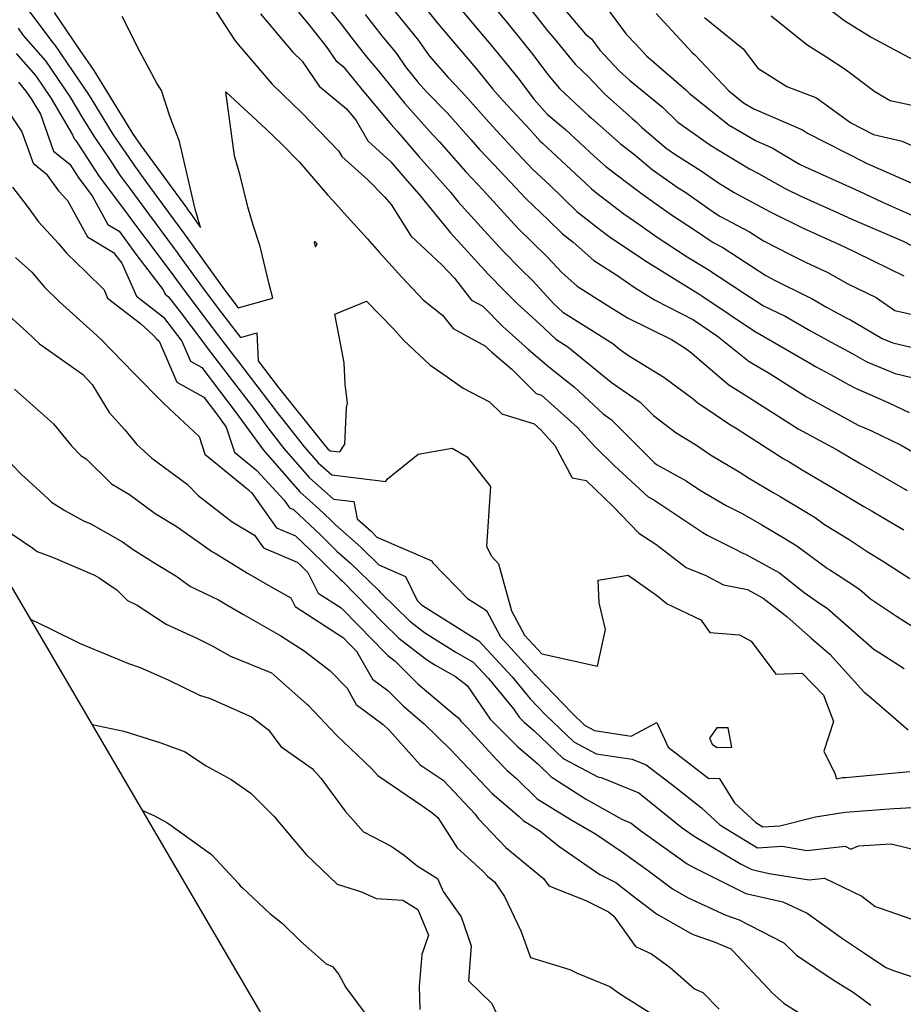
# Model space of a CAD drawing. Units: inches. Extents: x 2108352 to 2229107, y 13765188 to 13772601.
# Drawn here: x 2223163 to 2223407, y 13767954 to 13768225 of the extents above; entities that cross this region are included whole.
import ezdxf

# ---------------------------------------------------------------- set-up
doc = ezdxf.new("R2010")
doc.units = ezdxf.units.IN
doc.header["$MEASUREMENT"] = 0
doc.layers.add('-FEA', color=171, linetype='Continuous')
doc.layers.add('C-PROF-PGLT', color=4, linetype='Continuous')

msp = doc.modelspace()

# ---------------------------------------------------------------- linework, layer by layer
at = {"layer": '-FEA', "color": 243, "linetype": 'Continuous', "lineweight": -3, "flags": 128}
for points, elevation in [([(2223263.26629, 13768231.30758), (2223273.16782, 13768219.06473), (2223276.12031, 13768214.86574), (2223281.28977, 13768208.84833), (2223284.8744, 13768205.14839), (2223286.73372, 13768203.06316), (2223292.59007, 13768196.47589), (2223298.79976, 13768189.74087), (2223304.62884, 13768183.61182), (2223309.27415, 13768179.28005), (2223316.75323, 13768172.03665), (2223322.9376, 13768167.14539), (2223325.59563, 13768165.11417), (2223334.73357, 13768158.97176), (2223334.87483, 13768158.87016), (2223335.12177, 13768158.70919), (2223350.57681, 13768149.19077), (2223351.3879, 13768148.66303), (2223366.15918, 13768138.75917), (2223366.36111, 13768138.66341), (2223381.66487, 13768129.80482), (2223382.40098, 13768129.40538), (2223386.50401, 13768127.20478), (2223391.3965, 13768124.4374), (2223393.33556, 13768123.38115), (2223402.54075, 13768119.37342), (2223408.09003, 13768116.69709)], 841), ([(2223271.4466, 13768232.62547), (2223278.41415, 13768223.83877), (2223279.93583, 13768222.0225), (2223288.91687, 13768211.42716), (2223293.58899, 13768205.70426), (2223296.45562, 13768202.47985), (2223303.86616, 13768194.44238), (2223306.61093, 13768191.36538), (2223307.26085, 13768190.82999), (2223311.21385, 13768187.13816), (2223318.90156, 13768179.96933), (2223320.7241, 13768178.20423), (2223322.23114, 13768177.0123), (2223329.62044, 13768171.36552), (2223334.05986, 13768168.3814), (2223338.8024, 13768164.97047), (2223347.09317, 13768159.56632), (2223352.39452, 13768156.30133), (2223362.8704, 13768149.48515), (2223368.01869, 13768146.03331), (2223374.00476, 13768143.19472), (2223380.99593, 13768139.14788), (2223386.68572, 13768136.06042), (2223392.65706, 13768132.85778), (2223396.47926, 13768130.61519), (2223404.25414, 13768127.46204), (2223410.40708, 13768126.01809)], 842), ([(2223280.66317, 13768232.63653), (2223289.01127, 13768222.67228), (2223293.07227, 13768217.88133), (2223297.24994, 13768212.76408), (2223300.49722, 13768208.75729), (2223304.95795, 13768202.79798), (2223308.51435, 13768198.81112), (2223313.6238, 13768194.60207), (2223321.4983, 13768187.24783), (2223324.71851, 13768184.40835), (2223333.3846, 13768177.81281), (2223333.63385, 13768177.59917), (2223334.48496, 13768177.00076), (2223342.72998, 13768171.07078), (2223349.3449, 13768166.75899), (2223354.22678, 13768163.46878), (2223356.84396, 13768162.08893), (2223368.6953, 13768154.3698), (2223371.08908, 13768153.14872), (2223380.32506, 13768148.51784), (2223381.15992, 13768148.13426), (2223385.40736, 13768145.73417), (2223390.97046, 13768142.71547), (2223391.99044, 13768142.16841), (2223400.6474, 13768137.08914), (2223403.65212, 13768135.87055), (2223416.00049, 13768132.9727)], 843), ([(2223289.30325, 13768233.90396), (2223296.90056, 13768224.76719), (2223298.56108, 13768222.68227), (2223304.63629, 13768215.18612), (2223308.67345, 13768209.7927), (2223311.90462, 13768205.81878), (2223318.96252, 13768199.21789), (2223319.98676, 13768198.37415), (2223320.75294, 13768197.65859), (2223328.72411, 13768190.62985), (2223332.68263, 13768187.61712), (2223337.45185, 13768183.52929), (2223344.54306, 13768178.54355), (2223346.6809, 13768177.20737), (2223354.20251, 13768171.96032), (2223356.07494, 13768170.69837), (2223364.16865, 13768166.43114), (2223368.01094, 13768163.92855), (2223375.55263, 13768160.08151), (2223379.64401, 13768158.03011), (2223385.73066, 13768155.23354), (2223391.27951, 13768152.09808), (2223399.00264, 13768148.32478), (2223404.1975, 13768144.78394), (2223415.97476, 13768142.07652)], 844), ([(2223216.43551, 13768228.68682), (2223222.50129, 13768219.2788), (2223223.59986, 13768217.98899), (2223232.90224, 13768207.05107), (2223238.55952, 13768201.52266), (2223241.09511, 13768199.11974), (2223245.93447, 13768194.09959), (2223251.19214, 13768188.73803), (2223252.06853, 13768187.17835), (2223259.19996, 13768180.72841), (2223263.80134, 13768176.02429), (2223265.66183, 13768173.95377), (2223271.0148, 13768165.33003), (2223279.64331, 13768157.26), (2223283.03019, 13768153.65629), (2223287.74616, 13768147.63928), (2223290.82078, 13768145.97919), (2223296.38708, 13768140.40381), (2223303.45272, 13768134.02023), (2223308.98587, 13768129.26858), (2223316.02921, 13768123.70996), (2223323.93281, 13768116.35128), (2223326.15551, 13768114.82875), (2223336.69508, 13768104.23611), (2223338.10845, 13768102.86923), (2223338.61536, 13768102.39964), (2223346.74414, 13768097.96662), (2223350.49116, 13768095.46655), (2223357.78682, 13768091.1745), (2223362.16672, 13768088.97456), (2223367.62307, 13768085.79567), (2223373.87491, 13768082.02646), (2223377.20001, 13768080.01408), (2223385.67131, 13768073.84697), (2223386.28738, 13768073.47213), (2223388.5496, 13768071.93467), (2223394.46572, 13768068.122), (2223397.48143, 13768065.47593), (2223404.63283, 13768060.65331), (2223409.24201, 13768057.79646)], 836), ([(2223247.24878, 13768229.3342), (2223251.6097, 13768223.89882), (2223254.57799, 13768220.06143), (2223258.88402, 13768214.57606), (2223261.94601, 13768210.84897), (2223263.92408, 13768208.48432), (2223269.37015, 13768201.72365), (2223276.16311, 13768194.12233), (2223277.13177, 13768193.1225), (2223278.81827, 13768191.23109), (2223286.19748, 13768182.89865), (2223290.82017, 13768177.9588), (2223300.49665, 13768167.44734), (2223300.50665, 13768167.4378), (2223308.65991, 13768159.46604), (2223312.57725, 13768155.26824), (2223316.81827, 13768151.48107), (2223324.33869, 13768146.72637), (2223330.6802, 13768142.74579), (2223342.70268, 13768136.83042), (2223345.97953, 13768134.80489), (2223347.76961, 13768133.47834), (2223358.54285, 13768124.33943), (2223361.92099, 13768122.17994), (2223370.99421, 13768116.43455), (2223377.61912, 13768112.20118), (2223388.27567, 13768106.46108), (2223392.58639, 13768103.91226), (2223394.8253, 13768102.57403), (2223407.54254, 13768095.2525)], 839), ([(2223172.93314, 13768226.71034), (2223179.92772, 13768216.51099), (2223183.83552, 13768210.79924), (2223192.21708, 13768197.25541), (2223194.52366, 13768193.48574), (2223196.809, 13768190.16228), (2223209.39258, 13768172.89799), (2223209.92935, 13768172.16719), (2223210.32221, 13768171.63632), (2223213.19207, 13768167.61027), (2223212.22741, 13768171.07283), (2223211.86049, 13768172.30546), (2223211.49479, 13768173.80091), (2223209.83746, 13768181.00932), (2223207.38354, 13768191.24326), (2223204.74095, 13768198.21025), (2223202.42396, 13768205.2621), (2223201.20021, 13768207.33977), (2223196.54775, 13768216.05212), (2223191.6555, 13768225.61253)], 836), ([(2223229.66709, 13768226.34113), (2223236.02326, 13768218.87847), (2223238.58088, 13768215.87118), (2223241.1537, 13768213.35696), (2223245.82893, 13768206.47236), (2223253.29622, 13768200.34328), (2223254.35353, 13768199.0563), (2223256.02531, 13768197.05781), (2223259.2008, 13768191.4065), (2223265.55852, 13768185.65633), (2223269.42549, 13768181.15302), (2223273.34448, 13768176.70757), (2223281.92134, 13768166.17112), (2223281.97257, 13768166.11459), (2223292.34017, 13768154.77472), (2223296.9042, 13768150.1096), (2223300.38881, 13768146.61932), (2223306.33263, 13768141.24926), (2223310.93371, 13768136.88813), (2223314.25972, 13768134.794), (2223326.16302, 13768125.07558), (2223327.70536, 13768123.98671), (2223334.15325, 13768119.56996), (2223337.81837, 13768115.88639), (2223344.02934, 13768111.11935), (2223349.61079, 13768107.76271), (2223353.44905, 13768105.09355), (2223361.34837, 13768100.40449), (2223364.16572, 13768098.60531), (2223370.73967, 13768094.73652), (2223372.65937, 13768093.61809), (2223373.06236, 13768093.37513), (2223382.23005, 13768087.82677), (2223384.80458, 13768085.95251), (2223391.64363, 13768081.79146), (2223396.55213, 13768078.45552), (2223401.05257, 13768075.74893), (2223408.29024, 13768071.08993)], 837), ([(2223240.18502, 13768226.88625), (2223243.22943, 13768223.09134), (2223247.78498, 13768217.41336), (2223250.39683, 13768213.56724), (2223252.47132, 13768211.86451), (2223258.14977, 13768204.95264), (2223264.74109, 13768197.07317), (2223265.64978, 13768195.94514), (2223267.21078, 13768194.19838), (2223273.27652, 13768187.13447), (2223281.92687, 13768177.32206), (2223284.09198, 13768174.66228), (2223291.23748, 13768166.77795), (2223296.4192, 13768161.11028), (2223301.30584, 13768156.11542), (2223304.49507, 13768152.99719), (2223310.41212, 13768146.65651), (2223312.84209, 13768144.35326), (2223326.61917, 13768135.6789), (2223328.48436, 13768134.15607), (2223330.94629, 13768132.41798), (2223340.6006, 13768126.45035), (2223348.70268, 13768120.44625), (2223350.04905, 13768119.30412), (2223352.73207, 13768117.58899), (2223358.78428, 13768113.38023), (2223360.49194, 13768112.36656), (2223373.43561, 13768104.10067), (2223375.27206, 13768103.01992), (2223378.67012, 13768100.94742), (2223387.36685, 13768095.80527), (2223395.66505, 13768090.84529), (2223397.91916, 13768089.54756), (2223403.34125, 13768086.40249), (2223406.63595, 13768084.42104)], 838), ([(2223312.9033, 13768228.02652), (2223319.09337, 13768220.83771), (2223320.72433, 13768219.51761), (2223323.03535, 13768216.42578), (2223328.35349, 13768210.71071), (2223331.21197, 13768208.15779), (2223340.24139, 13768200.69234), (2223344.44381, 13768196.58666), (2223353.19359, 13768190.46727), (2223354.63713, 13768189.56503), (2223354.98192, 13768189.32451), (2223364.21376, 13768183.78297), (2223366.68622, 13768182.43099), (2223374.0295, 13768178.37227), (2223378.33922, 13768176.25405), (2223388.98921, 13768171.4561), (2223392.38153, 13768169.94925), (2223406.47796, 13768163.81811), (2223408.77394, 13768162.68638)], 846), ([(2223325.59977, 13768227.09019), (2223330.30739, 13768220.79206), (2223332.99539, 13768217.92053), (2223335.8651, 13768214.81612), (2223346.72357, 13768205.50477), (2223347.71693, 13768204.45396), (2223358.61695, 13768195.74653), (2223366.04118, 13768191.44021), (2223370.42427, 13768189.51791), (2223377.99772, 13768185.06945), (2223379.48468, 13768184.30693), (2223394.34446, 13768177.62796), (2223400.75208, 13768174.61892), (2223410.70032, 13768170.22211)], 847), ([(2223338.48698, 13768226.45009), (2223348.41104, 13768215.7144), (2223349.16766, 13768215.06558), (2223358.47129, 13768205.22397), (2223362.5969, 13768201.92824), (2223365.40694, 13768200.29832), (2223378.74308, 13768194.44947), (2223380.17982, 13768193.60556), (2223396.00587, 13768185.48983), (2223396.31831, 13768185.3494), (2223397.42685, 13768184.82883), (2223411.80687, 13768178.55293)], 848), ([(2223385.84748, 13768227.9668), (2223390.42354, 13768224.49215), (2223397.63023, 13768219.97738), (2223400.0074, 13768218.72132), (2223409.28833, 13768213.72929)], 851), ([(2223351.81552, 13768225.42339), (2223362.4715, 13768216.72112), (2223366.49057, 13768211.44273), (2223374.44972, 13768206.36799), (2223382.64214, 13768203.23773), (2223392.07058, 13768196.41882), (2223398.31229, 13768193.14954), (2223406.14824, 13768191.31749), (2223411.046, 13768189.17996)], 849), ([(2223162.99945, 13768222.41693), (2223164.46212, 13768220.46454), (2223170.54913, 13768213.48656), (2223177.33484, 13768203.46577), (2223180.56889, 13768198.02084), (2223183.81306, 13768192.71887), (2223187.94915, 13768186.70393), (2223190.97021, 13768182.02055), (2223193.77634, 13768178.2989), (2223198.86211, 13768171.37481), (2223205.92398, 13768161.8319), (2223206.74415, 13768160.72839), (2223207.3355, 13768159.95274), (2223214.48918, 13768150.07219), (2223218.98595, 13768144.12318), (2223224.17616, 13768137.32166), (2223228.73515, 13768138.60913), (2223229.03059, 13768130.96235), (2223234.56879, 13768123.71029), (2223246.02631, 13768109.41423), (2223247.4586, 13768107.58972), (2223248.15048, 13768106.79561), (2223248.82602, 13768106.19778), (2223251.53535, 13768105.86734), (2223252.85527, 13768107.9761), (2223253.38747, 13768117.97421), (2223253.66985, 13768119.24517), (2223253.02422, 13768124.51763), (2223252.72444, 13768130.38822), (2223251.77902, 13768135.20815), (2223250.17471, 13768143.80621), (2223258.85699, 13768147.33454), (2223266.24229, 13768139.69881), (2223269.07144, 13768136.59137), (2223276.28619, 13768129.83957), (2223281.00187, 13768126.53968), (2223285.42667, 13768123.38004), (2223292.70321, 13768119.68776), (2223296.06616, 13768116.36947), (2223304.97974, 13768113.59723), (2223306.91543, 13768111.84667), (2223310.69588, 13768107.67591), (2223315.44591, 13768098.79071), (2223319.24116, 13768097.99817), (2223326.7396, 13768090.84449), (2223333.79617, 13768083.54775), (2223338.39911, 13768080.46856), (2223346.76167, 13768074.05021), (2223352.1808, 13768071.86744), (2223357.0419, 13768069.36094), (2223363.66401, 13768068.06214), (2223367.96525, 13768065.67057), (2223374.43663, 13768060.62724), (2223381.15422, 13768054.64272), (2223386.28782, 13768050.26503), (2223395.63175, 13768039.88917), (2223395.74839, 13768039.81494), (2223397.02255, 13768038.79693), (2223407.8793, 13768029.38939)], 834), ([(2223162.52958, 13768215.43594), (2223167.86575, 13768209.31871), (2223172.08374, 13768203.0898), (2223178.01878, 13768193.0974), (2223178.42242, 13768191.96527), (2223178.91842, 13768191.56452), (2223185.33511, 13768181.61709), (2223192.27254, 13768172.41625), (2223193.32849, 13768170.97861), (2223194.79473, 13768168.99724), (2223201.23372, 13768160.33385), (2223205.87624, 13768154.24438), (2223209.17258, 13768149.69153), (2223216.4081, 13768140.11927), (2223222.03009, 13768132.75193), (2223223.62101, 13768130.66584), (2223231.5877, 13768120.23539), (2223233.15561, 13768118.18227), (2223233.95288, 13768117.18748), (2223241.80514, 13768107.18494), (2223245.59822, 13768102.8314), (2223249.30171, 13768099.55394), (2223264.15506, 13768097.74239), (2223264.61742, 13768098.48106), (2223273.08167, 13768105.2945), (2223282.40545, 13768106.93647), (2223286.56929, 13768104.49817), (2223292.95634, 13768096.37164), (2223292.86795, 13768095.09522), (2223291.9068, 13768079.87501), (2223293.239, 13768077.23523), (2223295.12716, 13768075.05571), (2223298.71371, 13768062.1932), (2223302.32465, 13768055.46418), (2223307.04843, 13768050.30228), (2223322.43036, 13768046.92373), (2223324.6124, 13768057.05996), (2223322.86824, 13768064.32353), (2223322.55118, 13768070.55709), (2223330.84099, 13768071.98771), (2223338.58259, 13768066.45893), (2223341.52517, 13768064.11358), (2223350.80236, 13768059.66969), (2223353.30267, 13768056.19823), (2223361.42962, 13768055.51938), (2223364.68406, 13768053.81522), (2223371.41982, 13768044.77078), (2223378.68781, 13768044.99464), (2223384.58262, 13768038.93219), (2223387.34321, 13768031.72945), (2223384.68761, 13768023.56873), (2223387.68137, 13768017.40941), (2223388.1432, 13768015.92809), (2223389.3233, 13768016.21792), (2223389.79179, 13768016.29626), (2223390.57327, 13768016.35052), (2223408.26734, 13768017.93025)], 833), ([(2223163.09461, 13768207.54421), (2223165.18236, 13768205.15086), (2223166.83263, 13768202.71383), (2223169.1547, 13768198.80434), (2223172.78467, 13768188.62309), (2223177.24521, 13768185.01915), (2223179.7, 13768181.21363), (2223183.36036, 13768176.35905), (2223187.72243, 13768168.41101), (2223190.78241, 13768166.58705), (2223195.72329, 13768159.93931), (2223202.96928, 13768150.43493), (2223203.47885, 13768149.28386), (2223204.42207, 13768148.55595), (2223207.59237, 13768144.3678), (2223213.83026, 13768136.11536), (2223215.03167, 13768134.54098), (2223221.04192, 13768126.66), (2223228.10342, 13768117.41469), (2223231.6928, 13768112.46007), (2223236.15168, 13768106.78017), (2223243.04595, 13768098.8672), (2223249.7774, 13768092.9101), (2223255.34764, 13768092.23074), (2223256.24494, 13768087.50727), (2223260.09911, 13768084.04113), (2223261.73671, 13768082.455), (2223276.79897, 13768075.88005), (2223276.98908, 13768075.48972), (2223286.60561, 13768065.54952), (2223291.85667, 13768062.26197), (2223295.75684, 13768054.99395), (2223305.10445, 13768044.77937), (2223305.38698, 13768044.47269), (2223305.51786, 13768044.31494), (2223315.40723, 13768033.97939), (2223318.85385, 13768030.70361), (2223321.6011, 13768029.23262), (2223331.6618, 13768027.68097), (2223338.71557, 13768031.40437), (2223341.81264, 13768024.65918), (2223353.04314, 13768016.0641), (2223355.81884, 13768016.14389), (2223360.08041, 13768009.38423), (2223365.90617, 13768003.96275), (2223367.89176, 13768002.76217), (2223372.52358, 13768003.03527), (2223382.39722, 13768005.46027), (2223390.47097, 13768006.81033), (2223403.9389, 13768007.74536), (2223405.704, 13768007.90295), (2223422.76979, 13768008.92078)], 832), ([(2223160.9724, 13768198.61193), (2223164.07089, 13768193.90845), (2223167.14691, 13768185.28091), (2223170.76947, 13768182.35403), (2223174.12141, 13768177.72198), (2223176.63447, 13768175.01398), (2223182.09066, 13768165.07239), (2223189.29713, 13768160.77683), (2223190.21285, 13768159.54476), (2223191.5558, 13768157.78326), (2223195.56911, 13768148.71754), (2223202.99782, 13768142.98462), (2223208.03561, 13768136.3294), (2223210.43004, 13768130.83412), (2223213.55476, 13768129.08991), (2223218.46284, 13768122.65417), (2223222.75707, 13768117.03191), (2223230.22599, 13768106.72217), (2223230.49822, 13768106.37539), (2223240.49369, 13768094.903), (2223245.8472, 13768090.16532), (2223248.89647, 13768087.29769), (2223250.2765, 13768085.93938), (2223257.27123, 13768079.64886), (2223262.28534, 13768074.79234), (2223269.58738, 13768071.60487), (2223272.79039, 13768065.02864), (2223273.8128, 13768064.02826), (2223274.29338, 13768063.65709), (2223289.26898, 13768054.20503), (2223289.7304, 13768053.94427), (2223298.88524, 13768044.00717), (2223303.8954, 13768037.96816), (2223308.20536, 13768033.46374), (2223315.9139, 13768026.13728), (2223322.05827, 13768022.84734), (2223331.88237, 13768021.33218), (2223335.74062, 13768019.76674), (2223343.92665, 13768013.59978), (2223350.97682, 13768007.98102), (2223356.05282, 13768003.25726), (2223366.41643, 13767996.99094), (2223373.21982, 13767997.39207), (2223380.01399, 13767996.2829), (2223390.50291, 13767997.39354), (2223392.05973, 13767996.64024), (2223394.19307, 13767997.49576), (2223403.1847, 13767998.0478), (2223411.41862, 13767996.01056)], 831), ([(2223162.27967, 13768159.32937), (2223166.83023, 13768155.36888), (2223170.31603, 13768151.15496), (2223174.38169, 13768147.2006), (2223183.67976, 13768138.80285), (2223185.8481, 13768136.8108), (2223194.93295, 13768127.42048), (2223202.89834, 13768119.39362), (2223202.99135, 13768119.28031), (2223203.19936, 13768119.0898), (2223212.83383, 13768110.07418), (2223214.43065, 13768105.225), (2223226.36623, 13768095.4734), (2223226.91889, 13768094.90834), (2223227.10492, 13768094.76397), (2223227.22834, 13768094.69192), (2223234.1184, 13768085.00084), (2223239.29141, 13768082.78789), (2223243.46556, 13768078.86237), (2223251.33796, 13768071.11389), (2223251.61547, 13768070.86432), (2223252.20829, 13768070.29013), (2223259.6617, 13768062.70525), (2223263.42722, 13768058.84374), (2223267.75102, 13768054.6131), (2223275.36176, 13768048.73496), (2223277.62845, 13768047.3043), (2223283.32018, 13768044.08777), (2223286.58489, 13768041.63948), (2223292.82393, 13768032.36246), (2223300.51928, 13768024.76151), (2223306.0021, 13768020.04045), (2223309.6888, 13768016.46843), (2223311.37948, 13768015.41711), (2223319.13075, 13768010.47716), (2223329.05309, 13768004.85812), (2223331.65131, 13768003.77015), (2223334.23509, 13768001.69516), (2223347.04754, 13767992.61052), (2223348.86705, 13767991.53202), (2223363.19472, 13767984.38818), (2223373.40771, 13767982.07829), (2223380.07415, 13767979.0303), (2223389.74488, 13767972.03724), (2223395.54313, 13767968.15528), (2223401.67437, 13767964.07756), (2223404.08762, 13767963.15475), (2223413.39727, 13767959.97766)], 829), ([(2223158.77436, 13768144.99571), (2223165.468, 13768138.94874), (2223168.89666, 13768135.59712), (2223180.72763, 13768127.25456), (2223183.37135, 13768124.38536), (2223188.07139, 13768116.76304), (2223192.35984, 13768111.95862), (2223195.67622, 13768107.91837), (2223199.76368, 13768104.17488), (2223209.48451, 13768096.97215), (2223212.51191, 13768093.87684), (2223221.86199, 13768086.62065), (2223228.0655, 13768082.99941), (2223230.56571, 13768079.48279), (2223239.81123, 13768075.52766), (2223240.75011, 13768074.64471), (2223242.70644, 13768072.71918), (2223245.58106, 13768067.06261), (2223251.92178, 13768062.95959), (2223256.69687, 13768058.10027), (2223264.01799, 13768050.59253), (2223264.72013, 13768049.90551), (2223266.77717, 13768048.31677), (2223273.00398, 13768042.11547), (2223282.94274, 13768033.60695), (2223284.27588, 13768032.60719), (2223284.82559, 13768031.7898), (2223286.4333, 13768030.20182), (2223294.61383, 13768021.27987), (2223297.5191, 13768018.22293), (2223300.12629, 13768016.0096), (2223305.83332, 13768010.48008), (2223312.00786, 13768006.64055), (2223315.30693, 13768004.53802), (2223321.88799, 13768000.81115), (2223329.55516, 13767995.57045), (2223336.45131, 13767990.64309), (2223343.05102, 13767985.66068), (2223347.31614, 13767983.23145), (2223357.65033, 13767978.47301), (2223361.35029, 13767977.17309), (2223373.62839, 13767970.88334), (2223377.11882, 13767967.46972), (2223387.23193, 13767960.6466), (2223392.75129, 13767957.23418), (2223397.62073, 13767953.72249)], 828), ([(2223162.05226, 13768123.12216), (2223172.75086, 13768113.62365), (2223177.74668, 13768107.57417), (2223180.35179, 13768104.77292), (2223181.723, 13768103.94254), (2223188.70253, 13768097.0868), (2223193.63396, 13768094.16303), (2223200.73604, 13768088.92337), (2223206.53986, 13768085.45329), (2223214.30737, 13768079.97891), (2223216.5376, 13768078.3508), (2223217.21051, 13768078.03005), (2223226.11147, 13768072.56445), (2223233.2288, 13768068.43454), (2223238.00744, 13768065.77459), (2223239.25785, 13768063.3141), (2223252.51037, 13768054.73851), (2223253.73204, 13768053.49529), (2223256.12697, 13768051.03931), (2223260.52237, 13768043.38552), (2223264.76009, 13768040.22759), (2223269.04259, 13768035.96264), (2223274.75875, 13768031.06906), (2223282.06486, 13768023.95813), (2223285.14234, 13768020.60174), (2223293.43373, 13768011.87748), (2223300.87441, 13768005.56084), (2223301.97784, 13768004.49173), (2223306.5425, 13768001.65327), (2223311.79156, 13767997.46951), (2223323.01408, 13767989.68102), (2223327.47692, 13767987.44072), (2223331.67246, 13767984.09543), (2223338.65122, 13767978.82686), (2223348.01329, 13767973.49463), (2223348.71076, 13767973.17347), (2223354.44731, 13767971.15802), (2223359.04306, 13767969.18647), (2223359.57149, 13767968.6417), (2223370.483, 13767957.01302), (2223373.70749, 13767954.12515), (2223381.97903, 13767949.05974)], 827), ([(2223159.26096, 13768104.50808), (2223163.8448, 13768099.79072), (2223171.2956, 13768093.00117), (2223172.16847, 13768092.06258), (2223175.91619, 13768089.79306), (2223181.02732, 13768086.92881), (2223183.00176, 13768086.08216), (2223191.72337, 13768081.12228), (2223194.71551, 13768079.05675), (2223201.08285, 13768075.00294), (2223206.44503, 13768071.81077), (2223210.44631, 13768068.88977), (2223218.12706, 13768065.2286), (2223220.46438, 13768063.79338), (2223225.035, 13768061.14122), (2223235.31958, 13768055.26021), (2223241.69528, 13768051.12328), (2223248.73837, 13768045.73909), (2223253.50467, 13768040.85135), (2223256.04396, 13768036.42963), (2223263.43453, 13768030.92222), (2223265.1662, 13768029.24069), (2223273.62512, 13768019.77713), (2223279.92128, 13768015.57276), (2223288.7289, 13768006.20702), (2223289.25475, 13768005.38665), (2223289.70556, 13768004.97582), (2223297.19956, 13767997.07004), (2223307.53058, 13767988.57244), (2223308.98068, 13767986.47374), (2223319.17767, 13767982.52144), (2223325.41854, 13767979.3886), (2223326.91342, 13767978.19666), (2223332.87787, 13767969.85965), (2223337.21242, 13767967.7702), (2223342.41626, 13767964.01818), (2223349.11141, 13767958.15719), (2223351.32945, 13767957.20567), (2223355.84349, 13767952.55206)], 826), ([(2223166.41365, 13768059.89863), (2223171.78829, 13768057.32889), (2223180.05019, 13768053.21724), (2223193.38308, 13768047.66424), (2223196.593, 13768046.5427), (2223204.34671, 13768043.15375), (2223212.9166, 13768039.01071), (2223215.84583, 13768038.06177), (2223227.24312, 13768033.00904), (2223231.90221, 13768029.4121), (2223235.27771, 13768024.83187), (2223243.87533, 13768018.76452), (2223244.34815, 13768018.26358), (2223244.92133, 13768017.72201), (2223246.33776, 13768016.11867), (2223252.96808, 13768007.08736), (2223258.04078, 13768001.36723), (2223265.63659, 13767997.42311), (2223269.22589, 13767994.93425), (2223272.79848, 13767992.03031), (2223278.39706, 13767988.52242), (2223279.93029, 13767984.9264), (2223284.9221, 13767978.00062), (2223287.67052, 13767969.97947), (2223286.87782, 13767960.38176), (2223293.3442, 13767954.15487), (2223294.52789, 13767951.60733)], 824), ([(2223183.39935, 13768030.91607), (2223192.11581, 13768029.02887), (2223202.29589, 13768025.88091), (2223208.93208, 13768023.42413), (2223214.52488, 13768019.58444), (2223221.66628, 13768015.79635), (2223227.01974, 13768012.00558), (2223233.32646, 13768005.68107), (2223239.14466, 13767998.83606), (2223242.25147, 13767995.10933), (2223250.82879, 13767987.01633), (2223257.51269, 13767984.87147), (2223261.55121, 13767983.0139), (2223268.88887, 13767982.56094), (2223272.92904, 13767980.02949), (2223275.93496, 13767972.97949), (2223274.03538, 13767967.66105), (2223273.3103, 13767958.85507), (2223273.52883, 13767952.50574)], 823), ([(2223197.25567, 13768007.27315), (2223200.3517, 13768005.82796), (2223203.94424, 13768003.91236), (2223204.51193, 13768003.61802), (2223216.18654, 13767995.17938), (2223223.72592, 13767987.02992), (2223224.11314, 13767986.51192), (2223224.68436, 13767986.08092), (2223232.29575, 13767978.88727), (2223235.71623, 13767976.14176), (2223240.68379, 13767971.25907), (2223247.72314, 13767965.0221), (2223249.5244, 13767964.33374), (2223251.23059, 13767962.11995), (2223253.13119, 13767958.54766), (2223258.49972, 13767951.42968)], 822)]:
    msp.add_lwpolyline(points, dxfattribs=dict(at, elevation=elevation))
at = {"layer": '-FEA', "color": 245, "linetype": 'Continuous', "lineweight": -3, "flags": 128}
for points, elevation in [([(2223302.28407, 13768229.79951), (2223308.77346, 13768221.612), (2223310.47418, 13768219.63688), (2223316.23754, 13768212.54871), (2223319.93439, 13768209.09123), (2223324.29428, 13768204.40593), (2223331.97151, 13768197.54937), (2223333.21099, 13768196.52458), (2223334.52672, 13768195.23913), (2223341.26984, 13768189.4594), (2223343.89359, 13768187.61468), (2223350.65901, 13768183.3862), (2223355.65672, 13768179.89982), (2223360.02535, 13768177.27749), (2223367.34164, 13768173.27681), (2223369.85463, 13768171.88785), (2223378.97269, 13768167.40633), (2223380.78249, 13768166.59099), (2223388.34224, 13768163.23298), (2223390.30141, 13768162.33282), (2223390.55707, 13768162.18836), (2223393.55136, 13768160.72543), (2223406.62526, 13768154.28102)], 845), ([(2223166.03839, 13768227.13703), (2223172.59472, 13768218.38556), (2223173.23252, 13768217.6544), (2223178.07583, 13768210.50205), (2223182.21351, 13768204.45431), (2223182.99361, 13768203.19375), (2223189.16836, 13768193.10231), (2223195.28622, 13768184.20537), (2223198.34232, 13768180.01249), (2223204.39573, 13768171.771), (2223208.82617, 13768165.78402), (2223216.49455, 13768155.02627), (2223219.80578, 13768150.45285), (2223221.56379, 13768148.12709), (2223223.5929, 13768145.46804), (2223233.13391, 13768148.16244), (2223232.11596, 13768152.03263), (2223229.58195, 13768162.36352), (2223227.69675, 13768168.21536), (2223226.17416, 13768173.33028), (2223224.06397, 13768181.95935), (2223222.58562, 13768187.35707), (2223220.14367, 13768204.91651), (2223231.28328, 13768194.63715), (2223235.58465, 13768190.56085), (2223240.40543, 13768185.55998), (2223248.0847, 13768176.58225), (2223249.62341, 13768175.00919), (2223252.63885, 13768171.65334), (2223259.09476, 13768164.47656), (2223262.29919, 13768160.79984), (2223268.5641, 13768153.94382), (2223274.47531, 13768147.68348), (2223279.78887, 13768143.48133), (2223282.68782, 13768139.78262), (2223291.60933, 13768134.9656), (2223292.38535, 13768134.18831), (2223293.37041, 13768133.29835), (2223298.80714, 13768128.6295), (2223305.54018, 13768121.98588), (2223307.0075, 13768121.52953), (2223316.9221, 13768112.56312), (2223321.63522, 13768107.3634), (2223327.09745, 13768102.08087), (2223336.34408, 13768093.51473), (2223337.84956, 13768092.69372), (2223351.33384, 13768083.69681), (2223352.52231, 13768082.99764), (2223360.03564, 13768079.22382), (2223362.55542, 13768077.92456), (2223362.9636, 13768077.8445), (2223372.4185, 13768072.58741), (2223379.26926, 13768067.2484), (2223383.58832, 13768064.16451), (2223385.6015, 13768062.86711), (2223398.47709, 13768051.56968), (2223398.69144, 13768051.42513), (2223399.60331, 13768050.85994), (2223406.72964, 13768046.32482)], 835), ([(2223258.51737, 13768226.18009), (2223263.07259, 13768220.37729), (2223267.0617, 13768215.44491), (2223269.59857, 13768211.83702), (2223273.09052, 13768207.50216), (2223275.3893, 13768204.92983), (2223281.00309, 13768199.13544), (2223287.53981, 13768191.80452), (2223288.72453, 13768190.47193), (2223289.98074, 13768189.10945), (2223293.906, 13768184.9822), (2223299.87198, 13768178.60689), (2223302.59363, 13768175.6504), (2223308.86903, 13768169.65909), (2223312.78237, 13768165.86907), (2223315.71438, 13768163.55012), (2223321.34909, 13768158.5184), (2223327.4488, 13768154.66193), (2223332.78437, 13768150.97697), (2223338.1131, 13768147.71258), (2223348.78609, 13768142.18573), (2223355.42497, 13768137.74131), (2223364.10984, 13768130.74244), (2223369.64607, 13768127.54878), (2223379.88411, 13768121.0615), (2223382.86123, 13768119.37754), (2223394.05893, 13768113.2779), (2223397.61849, 13768111.72814), (2223405.92013, 13768107.7244), (2223412.07147, 13768104.19855)], 840), ([(2223370.16649, 13768225.82218), (2223379.98928, 13768217.97538), (2223385.50841, 13768214.45001), (2223390.5238, 13768211.12247), (2223398.69974, 13768205.03934), (2223402.90962, 13768202.57257), (2223410.20335, 13768200.9492)], 850), ([(2223161.45437, 13768178.70403), (2223165.53304, 13768173.48668), (2223168.63485, 13768169.20027), (2223174.17008, 13768163.23566), (2223176.37661, 13768160.56823), (2223181.65168, 13768155.43758), (2223186.65153, 13768150.42785), (2223187.65937, 13768148.15123), (2223196.71854, 13768141.16004), (2223200.32448, 13768137.84727), (2223201.11796, 13768137.02711), (2223201.82684, 13768136.31276), (2223206.7229, 13768125.07618), (2223214.1385, 13768120.93681), (2223215.88375, 13768118.64834), (2223217.41072, 13768116.64914), (2223220.27635, 13768112.69356), (2223222.54442, 13768105.80592), (2223228.70508, 13768100.77255), (2223236.16224, 13768092.64114), (2223237.67109, 13768090.5189), (2223238.77158, 13768090.04813), (2223246.18101, 13768083.08003), (2223250.80723, 13768078.52663), (2223254.44335, 13768075.25659), (2223262.211, 13768067.73308), (2223262.62653, 13768067.31022), (2223262.83645, 13768067.09494), (2223270.78191, 13768059.32068), (2223274.82757, 13768056.19602), (2223283.44872, 13768050.75466), (2223288.22503, 13768048.05546), (2223292.38351, 13768043.54165), (2223299.27804, 13768035.23128), (2223300.82227, 13768032.93512), (2223302.24862, 13768031.52627), (2223304.9162, 13768029.22932), (2223312.97396, 13768021.57095), (2223322.51544, 13768016.46206), (2223323.42939, 13768016.3211), (2223328.33056, 13768014.33251), (2223333.76927, 13768012.05512), (2223345.65171, 13768002.51256), (2223348.97627, 13768000.15528), (2223361.94473, 13767992.46835), (2223364.88546, 13767991.00208), (2223369.64821, 13767989.92489), (2223380.5972, 13767988.13743), (2223384.83229, 13767988.58587), (2223395.07517, 13767983.62962), (2223398.79034, 13767980.85767), (2223400.38396, 13767980.24828), (2223410.91828, 13767976.65325)], 830), ([(2223155.65528, 13768087.07068), (2223167.07589, 13768079.41299), (2223168.26664, 13768078.5093), (2223172.50558, 13768076.95334), (2223184.00852, 13768072.02081), (2223185.36639, 13768071.24861), (2223190.24437, 13768067.88124), (2223193.08922, 13768065.01188), (2223195.81434, 13768063.70945), (2223203.77856, 13768058.53337), (2223212.4086, 13768054.52259), (2223216.364, 13768052.49635), (2223221.44127, 13768049.67314), (2223232.71905, 13768045.08729), (2223242.4787, 13768036.48711), (2223242.68175, 13768036.33188), (2223242.81758, 13768036.19259), (2223250.58984, 13768027.95824), (2223260.26113, 13768018.8203), (2223261.99941, 13768016.85264), (2223274.04078, 13768008.59611), (2223276.79309, 13768006.68763), (2223278.46983, 13768005.32472), (2223283.8305, 13767996.96167), (2223290.72953, 13767990.6743), (2223292.13036, 13767989.1965), (2223294.06149, 13767987.60808), (2223296.81881, 13767983.61746), (2223301.29141, 13767974.1298), (2223303.95984, 13767966.83321), (2223314.82042, 13767963.48977), (2223315.29797, 13767963.21101), (2223316.79777, 13767962.53351), (2223325.77387, 13767958.82567), (2223328.43935, 13767956.86087), (2223336.60455, 13767951.75917)], 825)]:
    msp.add_lwpolyline(points, dxfattribs=dict(at, elevation=elevation))
at = {"layer": '-FEA', "color": 243, "linetype": 'Continuous', "lineweight": -3, "flags": 128}
for points, elevation in [([(2223244.93938, 13768163.46305), (2223244.77706, 13768163.64349), (2223244.43815, 13768163.63385), (2223244.50323, 13768163.43182), (2223244.56213, 13768163.19169), (2223244.81084, 13768162.27762), (2223245.24105, 13768163.11692), (2223244.93938, 13768163.46305)], 834), ([(2223355.17723, 13768030.01633), (2223353.16128, 13768027.13823), (2223353.90211, 13768025.52476), (2223355.20642, 13768024.52653), (2223359.37208, 13768024.64628), (2223358.30234, 13768030.0056), (2223355.17723, 13768030.01633)], 833)]:
    msp.add_lwpolyline(points, close=True, dxfattribs=dict(at, elevation=elevation))
at = {"layer": 'C-PROF-PGLT', "flags": 128}
msp.add_lwpolyline([(2227665.0349, 13772600.80408), (2229107.37872, 13770129.29771), (2223784.29356, 13767005.61529), (2222335.64669, 13769477.42939)], close=True, dxfattribs=at)

doc.saveas('drawing.dxf')
